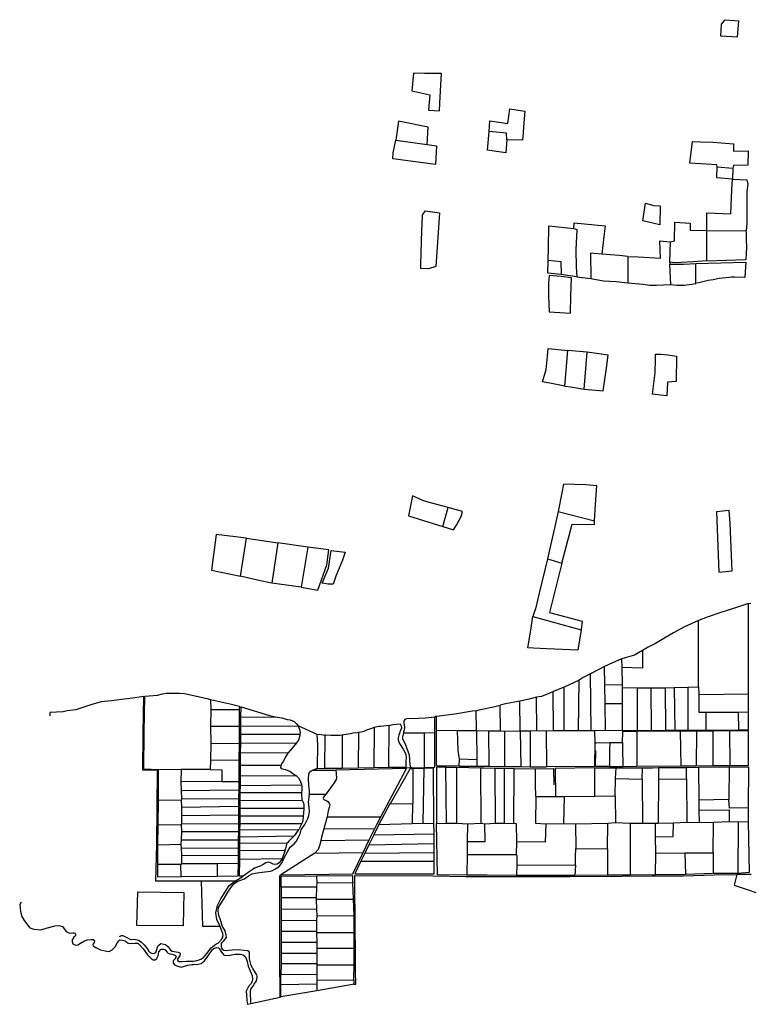
# Model space of a CAD drawing. Extents: x 506352 to 520907, y 4552953 to 4562414.
# Drawn here: x 506352 to 508378, y 4552953 to 4555686 of the extents above; entities that cross this region are included whole.
import ezdxf

# ---------------------------------------------------------------- set-up
doc = ezdxf.new("R2010")
doc.units = 0
doc.header["$MEASUREMENT"] = 0
doc.layers.add('ARKADIKOS_D31', color=142, linetype='CONTINUOUS')

msp = doc.modelspace()

# ---------------------------------------------------------------- linework, layer by layer
at = {"layer": 'ARKADIKOS_D31'}
for p, q in [((508236.8, 4553833.7), (508236.7, 4554017.7)), ((507976.9, 4553839.9), (507976.2, 4553890.1)), ((507903.5, 4553712.5), (507905, 4553852.8)), ((507938.3, 4553713), (507937.3, 4553870.1)), ((507863.7, 4553712.5), (507863.6, 4553833.3)), ((507976.9, 4553839.9), (508025.6, 4553840)), ((507977.3, 4553788), (507976.9, 4553839.9)), ((508025.8, 4553831.9), (508025.6, 4553840)), ((508025.8, 4553788), (508025.8, 4553831.9)), ((508025.8, 4553831.9), (508066.6, 4553831.4)), ((508066.6, 4553831.4), (508104.8, 4553831.4)), ((508066.6, 4553831.4), (508066.7, 4553712.8)), ((508104.8, 4553831.4), (508144.1, 4553831.6)), ((508104.8, 4553831.4), (508105.3, 4553713)), ((508144.1, 4553831.6), (508169.2, 4553832.3)), ((508144.1, 4553831.6), (508144.8, 4553713.2)), ((508169.2, 4553832.3), (508207.4, 4553833.2)), ((508169.2, 4553832.3), (508170.6, 4553713.3)), ((508207.4, 4553833.2), (508207, 4553713.5)), ((508207.4, 4553833.2), (508236.8, 4553833.7)), ((508236.8, 4553833.7), (508237.4, 4553812.1)), ((507787.9, 4553712.3), (507787.1, 4553804.9)), ((507834.2, 4553712.3), (507833.6, 4553820.9)), ((508375.6, 4553813.2), (508237.4, 4553812.1)), ((507978.3, 4553713.2), (507977.3, 4553788)), ((507977.3, 4553788), (508025.8, 4553788)), ((508025.7, 4553712.5), (508025.8, 4553788)), ((506966.4, 4553749.3), (507062.6, 4553750.3)), ((508257.1, 4553763.2), (508346.4, 4553764)), ((508257.1, 4553763.2), (508257.4, 4553713.8)), ((508346.4, 4553764), (508375.6, 4553764.3)), ((508346.4, 4553764), (508347.4, 4553714.3)), ((506966.2, 4553724.7), (507125.2, 4553725.4)), ((507336.3, 4553720.7), (507335.1, 4553609)), ((507376.9, 4553726.9), (507376.5, 4553609.7)), ((506966, 4553702.3), (507130.4, 4553703)), ((507199, 4553700.2), (507198.6, 4553606.9)), ((507247.5, 4553699.8), (507247.1, 4553607.6)), ((507293.3, 4553707.1), (507292.1, 4553608.4)), ((507417.4, 4553706.4), (507474.8, 4553706.7)), ((507474.8, 4553706.7), (507505.1, 4553706.8)), ((507474.8, 4553706.7), (507474.8, 4553610.3)), ((507620.6, 4553712.3), (507621.6, 4553630.9)), ((507653.4, 4553711.4), (507654.3, 4553613.3)), ((507697.9, 4553711.2), (507698.1, 4553612.9)), ((507741.4, 4553711.6), (507743.6, 4553612.4)), ((507769.4, 4553711.4), (507769.5, 4553612.2)), ((507813.7, 4553711.4), (507814.3, 4553611.8)), ((507948.1, 4553712.5), (507948.8, 4553678.5)), ((508025.8, 4553679), (508026.2, 4553709.2)), ((508065.9, 4553709.6), (508065.9, 4553665.7)), ((508186.2, 4553710.6), (508187.3, 4553614.5)), ((508231.2, 4553711), (508230.3, 4553614.8)), ((508276.5, 4553711.3), (508276.2, 4553615.2)), ((508323.2, 4553711.7), (508323.4, 4553615.6)), ((506965.8, 4553677.7), (507121.1, 4553678.3)), ((507948.8, 4553678.5), (507952.4, 4553678.5)), ((507952.4, 4553678.5), (507990.4, 4553679)), ((507990.4, 4553679), (507990, 4553656.9)), ((507990.4, 4553679), (508025.8, 4553679)), ((508025.8, 4553679), (508025.9, 4553665.2)), ((508025.9, 4553665.2), (508026.5, 4553613.2)), ((508065.9, 4553665.7), (508065.9, 4553613.4)), ((506965.6, 4553650.5), (507097.6, 4553651.2)), ((507572.4, 4553632.7), (507571.1, 4553614.1)), ((507621.6, 4553630.9), (507572.4, 4553632.7)), ((507990, 4553656.9), (507989.2, 4553612.9)), ((506881.6, 4553630.4), (506960.9, 4553631.2)), ((506965.3, 4553616.4), (507078.1, 4553616.8)), ((507473.8, 4553607), (507471.8, 4553455.4)), ((507621.6, 4553630.9), (507621.2, 4553613.6)), ((507948.9, 4553530.6), (507948.7, 4553608.7)), ((508006.6, 4553579.2), (508007.8, 4553609)), ((508125.5, 4553609.6), (508125.5, 4553577.7)), ((508203.5, 4553578.5), (508203.1, 4553610.3)), ((508236.7, 4553610.7), (508237.5, 4553519.7)), ((508322.2, 4553611.5), (508320.7, 4553520.8)), ((506965.1, 4553586.5), (507119.2, 4553588)), ((508080.1, 4553577.3), (508081, 4553455.9)), ((508125.5, 4553577.7), (508125.1, 4553455.9)), ((506913.8, 4553571.5), (506799.4, 4553570.6)), ((506964.9, 4553560.3), (507134.4, 4553562.2)), ((506964.7, 4553540.7), (507134.8, 4553540.7)), ((507156.4, 4553536.2), (507202.3, 4553536.2)), ((508005.4, 4553531), (508006, 4553457.2)), ((506964.3, 4553497.1), (507141.3, 4553496.8)), ((506964.5, 4553518.6), (507135.9, 4553518.9)), ((507380.2, 4553508.8), (507442.3, 4553510.3)), ((507442.3, 4553510.3), (507441.8, 4553454.4)), ((508237.5, 4553519.7), (508237.5, 4553491.1)), ((506964.2, 4553475.4), (507139.4, 4553476)), ((507205.6, 4553473.3), (507354.8, 4553473.3)), ((508237.5, 4553491.1), (508238.5, 4553457.6)), ((506964, 4553454.8), (507135.4, 4553454.8)), ((507196.6, 4553439.3), (507337.8, 4553440.3)), ((507349.4, 4553451.3), (507441.8, 4553454.4)), ((507441.8, 4553454.4), (507471.8, 4553455.4)), ((507471.8, 4553455.4), (507502.4, 4553454.8)), ((507509.2, 4553454.6), (507537.3, 4553455.2)), ((507537.3, 4553455.2), (507566, 4553455.2)), ((507566, 4553455.2), (507595.4, 4553453.3)), ((507595.4, 4553453.3), (507594.3, 4553404.4)), ((507595.4, 4553453.3), (507633.2, 4553455.2)), ((507633.2, 4553455.2), (507643.6, 4553453.9)), ((507643.6, 4553453.9), (507673, 4553455.2)), ((507673, 4553455.2), (507698.5, 4553455.2)), ((507698.5, 4553455.2), (507723.9, 4553454.6)), ((507812.6, 4553453.3), (507862.2, 4553454.6)), ((507862.2, 4553454.6), (507895.5, 4553453.9)), ((507895.5, 4553453.9), (507985.1, 4553455.9)), ((507895.5, 4553453.9), (507895.9, 4553385.1)), ((507984.1, 4553384.4), (507985.1, 4553455.9)), ((507985.1, 4553455.9), (508006, 4553457.2)), ((508006, 4553457.2), (508047.1, 4553455.9)), ((508047.1, 4553455.9), (508081, 4553455.9)), ((508047.1, 4553455.9), (508047.4, 4553311)), ((508081, 4553455.9), (508116.3, 4553455.5)), ((508116.3, 4553455.5), (508125.1, 4553455.9)), ((508116.3, 4553455.5), (508116.4, 4553417.7)), ((508125.1, 4553455.9), (508166.9, 4553456.4)), ((508166.9, 4553456.4), (508204.3, 4553458.5)), ((508204.3, 4553458.5), (508238.5, 4553457.6)), ((508238.5, 4553457.6), (508278, 4553458.1)), ((508277, 4553373.4), (508278, 4553458.1)), ((508278, 4553458.1), (508321.5, 4553459.7)), ((508321.5, 4553459.7), (508346.6, 4553458.9)), ((508346.6, 4553458.9), (508345.9, 4553315.8)), ((508346.6, 4553458.9), (508374.8, 4553460.2)), ((506963.7, 4553417.9), (507114, 4553420.1)), ((506963.8, 4553436.9), (507126.8, 4553437.5)), ((507335.5, 4553422.9), (507502.6, 4553425.9)), ((508116.4, 4553417.7), (508117.5, 4553371.9)), ((506963.5, 4553399.6), (507095.4, 4553401.1)), ((507188.4, 4553407.8), (507322.6, 4553408.8)), ((507321.8, 4553394.9), (507502.8, 4553398.9)), ((507594.3, 4553404.4), (507594.7, 4553368.5)), ((507731.4, 4553368.5), (507732.8, 4553403.4)), ((506963.4, 4553379.4), (507088.7, 4553380.3)), ((507171.3, 4553371.9), (507305.6, 4553373.9)), ((507310.5, 4553371.9), (507502.9, 4553373.9)), ((507594.7, 4553368.5), (507593.8, 4553311.4)), ((507594.7, 4553368.5), (507650.3, 4553368.1)), ((507650.3, 4553368.1), (507731.4, 4553368.5)), ((507895.9, 4553385.1), (507984.1, 4553384.4)), ((507984.1, 4553384.4), (507984.1, 4553310.8)), ((508117.5, 4553371.9), (508116.5, 4553311.8)), ((508117.5, 4553371.9), (508198.6, 4553373)), ((508198.6, 4553373), (508277, 4553373.4)), ((508198.6, 4553373), (508200.2, 4553312.7)), ((508277, 4553373.4), (508277.7, 4553315.6)), ((506963.2, 4553355.7), (507080.5, 4553357)), ((507299.7, 4553349.9), (507503.1, 4553349.9)), ((507732.2, 4553339.7), (507731.5, 4553310)), ((507732.2, 4553339.7), (507895, 4553339)), ((507895, 4553339), (507893.6, 4553310.5)), ((507177.1, 4553008.2), (507077.5, 4553006.6))]:
    msp.add_line(p, q, dxfattribs=at)
for points in [[(508311.2, 4555686), (508348.2, 4555682.7), (508343.7, 4555637.9), (508298.8, 4555640.5), (508300.2, 4555674)], [(507445.4, 4555537.1), (507440.9, 4555488.8), (507491.3, 4555477.6), (507487.2, 4555434.7), (507517.6, 4555432.6), (507518.7, 4555454.2), (507521.4, 4555505.6), (507523, 4555536.8), (507476.4, 4555537)], [(507479.3, 4555155.8), (507517.8, 4555150.1), (507507.3, 4555000.7), (507487, 4554994.3), (507465.5, 4554995.2), (507465.9, 4555007.2), (507469, 4555100.4), (507469.7, 4555118.8), (507470.5, 4555144)], [(507884.2, 4554969.4), (507855.7, 4554973), (507821.7, 4554975.8), (507820.2, 4554953.5), (507820.2, 4554918), (507822.6, 4554874.8), (507881, 4554871.6), (507882, 4554919.1)], [(508117.7, 4554757.1), (508131.7, 4554757.8), (508151.8, 4554755.7), (508175.4, 4554751.8), (508174.3, 4554681.2), (508150.8, 4554679.4), (508148.4, 4554642.2), (508131.1, 4554643.9), (508109.1, 4554646), (508116, 4554705.3), (508117.3, 4554744.2)], [(508321.5, 4554323.9), (508286.4, 4554319.5), (508293.3, 4554152.5), (508330.5, 4554155.9), (508329, 4554176.4), (508324.2, 4554288.5)], [(507217.3, 4554212.7), (507240.4, 4554209.2), (507255.9, 4554207.8), (507248.7, 4554185.2), (507230.3, 4554141.6), (507222.2, 4554118.9), (507208.9, 4554118.9), (507192, 4554121.4), (507209.4, 4554163)], [(506679.9, 4553265), (506807.6, 4553263.1), (506806.2, 4553170), (506677.4, 4553171)]]:
    msp.add_lwpolyline(points, close=True, dxfattribs=at)
for points in [[(507655.7, 4555375.4), (507657.7, 4555404.8), (507707.6, 4555397.7), (507713.4, 4555438.9), (507754.8, 4555432), (507751.3, 4555388.8), (507749.9, 4555370.7), (507748.4, 4555352), (507704.9, 4555352.1)], [(507483.1, 4555339.6), (507485.9, 4555388.1), (507404, 4555404.7), (507396.5, 4555351.4)], [(507704.9, 4555352.1), (507701.6, 4555316.4), (507676.3, 4555320), (507651.1, 4555323.6), (507655.7, 4555375.4)], [(507704.9, 4555352.1), (507703.6, 4555371.4), (507655.7, 4555375.4)], [(507483.1, 4555339.6), (507509.8, 4555336), (507507, 4555284.2), (507387.7, 4555299.7), (507389.5, 4555316), (507396.5, 4555351.4)], [(507396.5, 4555351.4), (507483.1, 4555339.6)], [(508288.3, 4555277.2), (508287.8, 4555282.7), (508212.7, 4555287.4), (508219.8, 4555347.6), (508242.2, 4555346.9), (508277.1, 4555346.1), (508334.1, 4555341.3), (508334, 4555321.4), (508374.7, 4555321.7), (508373.4, 4555282.3), (508333.5, 4555281.6), (508331.6, 4555274.2)], [(508330.9, 4555243.2), (508287.2, 4555246.6), (508288.3, 4555277.2)], [(508288.3, 4555277.2), (508331.6, 4555274.2)], [(508331.6, 4555274.2), (508330.9, 4555243.2)], [(508260.2, 4555100.8), (508259.9, 4555149.9), (508326.1, 4555147.2), (508329.5, 4555214.9), (508330.9, 4555243.2)], [(508330.9, 4555243.2), (508371.2, 4555241.7), (508374.1, 4555229.6), (508370.8, 4555208.9), (508370.8, 4555181.3), (508370.5, 4555151.3), (508370.6, 4555121), (508369.3, 4555100)], [(508130.5, 4555168.9), (508129.8, 4555116.6), (508082.4, 4555127.6), (508089.2, 4555177.1), (508112.8, 4555170.3), (508130.5, 4555168.9)], [(507819, 4555018), (507819.9, 4555052.5), (507821.5, 4555113.4), (507890.9, 4555106.7)], [(507890.9, 4555106.7), (507891.8, 4555122.2), (507977.6, 4555113.5), (507973.9, 4555083.7), (507968.1, 4555035.3)], [(508158.9, 4555069.2), (508170.1, 4555071.9), (508170.8, 4555123.8), (508214, 4555120.7), (508213.2, 4555102), (508260.2, 4555100.8)], [(507890.9, 4555106.7), (507898.8, 4555103.7), (507896, 4555047.1), (507896.9, 4555000), (507899.4, 4554972.3)], [(508260.2, 4555100.8), (508369.3, 4555100)], [(508260.2, 4555017), (508260.2, 4555100.8)], [(508260.2, 4555017), (508368.7, 4555020), (508370.4, 4555036.9), (508371.3, 4555054.3), (508369.9, 4555075.8), (508370.1, 4555093.5), (508369.3, 4555100)], [(508040.2, 4555028.8), (508069.1, 4555027.4), (508131.1, 4555024.4), (508129.1, 4555071.9), (508158.9, 4555069.2)], [(508157, 4555013.2), (508158.9, 4555069.2)], [(507968.1, 4555035.3), (507937, 4555037.4), (507937.7, 4554967.1)], [(508040.2, 4555028.8), (508016.1, 4555031), (507968.1, 4555035.3)], [(508040.2, 4555028.8), (508040.2, 4554955.9)], [(507855, 4554979), (507818.2, 4554982.1), (507819, 4555018)], [(507819, 4555018), (507854.8, 4555014.7), (507855, 4554979)], [(508260.2, 4555017), (508222.8, 4555013.8), (508188.7, 4555012.3), (508171.9, 4555011.1), (508157, 4555013.2)], [(508157, 4555013.2), (508157.3, 4555007.2)], [(508157.3, 4555007.2), (508194.8, 4555006.9), (508229.1, 4555009.6)], [(508159.8, 4554950.5), (508157.3, 4555007.2)], [(508229.1, 4555009.6), (508368.2, 4555013.3), (508366.6, 4554986.4), (508365.6, 4554970), (508336.5, 4554970.9), (508328.5, 4554970.9), (508321.7, 4554970), (508294.2, 4554967.1), (508277.8, 4554964), (508263.4, 4554962.3), (508245.3, 4554957.2), (508229.1, 4554953.4)], [(508229.1, 4554953.4), (508229.1, 4555009.6)], [(507899.4, 4554972.3), (507855, 4554979)], [(507899.4, 4554972.3), (507937.7, 4554967.1)], [(507937.7, 4554967.1), (507972.6, 4554961.2), (508007.8, 4554958.8), (508040.2, 4554955.9)], [(508040.2, 4554955.9), (508082.5, 4554951.7), (508101.8, 4554949.3), (508119.4, 4554949.1), (508159.8, 4554950.5)], [(508159.8, 4554950.5), (508176.3, 4554948.8), (508198.3, 4554948.6), (508218.1, 4554952), (508229.1, 4554953.4)], [(507865.5, 4554668.9), (507828.6, 4554675.8), (507803.9, 4554680.4), (507813.8, 4554715.2), (507817.5, 4554752), (507819.2, 4554773.2), (507873.8, 4554767.9)], [(507865.5, 4554668.9), (507873.8, 4554767.9)], [(507927.7, 4554763), (507873.8, 4554767.9)], [(507919.4, 4554660.6), (507927.7, 4554763)], [(507919.4, 4554660.6), (507971.9, 4554655.8), (507981.2, 4554719), (507986.4, 4554754.3), (507927.7, 4554763)], [(507865.5, 4554668.9), (507881.6, 4554666.4), (507919.4, 4554660.6)], [(507948.4, 4554295), (507951.1, 4554340.8), (507954.1, 4554391.8), (507924.3, 4554394.4), (507862, 4554396.6), (507857.3, 4554372.7), (507846.9, 4554320.4)], [(507541.9, 4554331.5), (507486.4, 4554346.2), (507471.7, 4554351.6), (507442.9, 4554363.9), (507431.5, 4554308.3), (507526.5, 4554278.8)], [(507526.5, 4554278.8), (507556.2, 4554269.7), (507564.8, 4554282.7), (507572.6, 4554296.2), (507577.4, 4554307.2), (507581.3, 4554321.1), (507541.9, 4554331.5)], [(507526.5, 4554278.8), (507541.9, 4554331.5)], [(507846.9, 4554320.4), (507839.5, 4554287), (507819.7, 4554197.9), (507817.8, 4554189.5)], [(507846.9, 4554320.4), (507948.4, 4554295)], [(507856.9, 4554177.7), (507885.6, 4554285.7), (507947.8, 4554284.8), (507948.4, 4554295)], [(506982.3, 4554246.8), (506897.6, 4554257.1), (506884.6, 4554157.4), (506965.4, 4554141)], [(506965.4, 4554141), (506982.3, 4554246.8)], [(506982.3, 4554246.8), (507069.1, 4554233.9)], [(507069.1, 4554233.9), (507052.5, 4554121.8)], [(507152.5, 4554221.8), (507069.1, 4554233.9)], [(507133.3, 4554110.3), (507180, 4554101.9), (507204.9, 4554172.8), (507210.5, 4554213.9), (507152.5, 4554221.8)], [(507152.5, 4554221.8), (507133.3, 4554110.3)], [(507817.8, 4554189.5), (507794.6, 4554094.2), (507783.9, 4554050.6), (507780.4, 4554040.1), (507776.6, 4554029)], [(507817.8, 4554189.5), (507856.9, 4554177.7)], [(507856.9, 4554177.7), (507822.7, 4554039.9), (507913.3, 4554016.3), (507911.1, 4553992)], [(507052.5, 4554121.8), (507016.2, 4554128.9), (506965.4, 4554141)], [(507133.3, 4554110.3), (507052.5, 4554121.8)], [(508375.8, 4554065), (508336.6, 4554052.3), (508299.1, 4554040.7), (508261, 4554027.5), (508236.7, 4554017.7)], [(508375.6, 4553813.2), (508375.7, 4553940.8), (508375.8, 4554065)], [(508375.8, 4554065), (508382, 4554066.1)], [(507911.1, 4553992), (507902, 4553935.8), (507815.9, 4553939.5), (507778.5, 4553941.1), (507763.2, 4553941.8), (507770.8, 4553991.3), (507776.6, 4554029)], [(507776.6, 4554029), (507911.1, 4553992)], [(508236.7, 4554017.7), (508196, 4553999.8), (508167.1, 4553984), (508140.8, 4553967.9), (508117.3, 4553954.4), (508097.3, 4553943.7), (508081.5, 4553934.4)], [(508081.5, 4553934.4), (508059.1, 4553921.8), (508033.1, 4553914.1), (508024, 4553911.7)], [(508081.5, 4553934.4), (508081.7, 4553885.7), (508025, 4553887.5)], [(508024, 4553911.7), (508020.9, 4553910.8), (507998.2, 4553900.8), (507976.2, 4553890.1)], [(508025, 4553887.5), (508024, 4553911.7)], [(507976.2, 4553890.1), (507937.3, 4553870.1)], [(508025.6, 4553840), (508025, 4553887.5)], [(507905, 4553852.8), (507863.6, 4553833.3)], [(507937.3, 4553870.1), (507916.3, 4553859.7), (507905, 4553852.8)], [(507863.6, 4553833.3), (507833.6, 4553820.9)], [(506696.6, 4553807.1), (506659, 4553802), (506634.5, 4553798.6), (506607.4, 4553794.8), (506578.3, 4553792.3), (506550, 4553784.3), (506508.1, 4553770.3), (506484, 4553767.4), (506473.1, 4553764.8), (506436, 4553762.8)], [(506857.4, 4553294.4), (506730.6, 4553294.1), (506732.9, 4553397.2), (506733.7, 4553499.3), (506734.5, 4553601.5), (506694.2, 4553602.6), (506695.4, 4553704.8), (506696.6, 4553807.1)], [(506738, 4553603.7), (506696.6, 4553605.7), (506698.2, 4553706.8), (506699.7, 4553807.9)], [(506699.7, 4553807.9), (506734.6, 4553810.4), (506749.1, 4553814.4), (506758.6, 4553816), (506775.4, 4553816.7), (506796.2, 4553816.3), (506809.6, 4553815), (506847.8, 4553806.9), (506872.1, 4553801.4), (506881.9, 4553799.2)], [(506881.9, 4553799.2), (506882.8, 4553771.3)], [(506881.9, 4553799.2), (506940.6, 4553785.7), (506962.1, 4553779.9)], [(507787.1, 4553804.9), (507762.5, 4553798.6), (507740.7, 4553794.1)], [(507833.6, 4553820.9), (507826, 4553817.3), (507801.2, 4553806.9), (507787.1, 4553804.9)], [(508237.4, 4553812.1), (508238, 4553764), (508257.1, 4553763.2)], [(508375.6, 4553764.3), (508375.6, 4553813.2)], [(506882.8, 4553771.3), (506882.2, 4553725.1)], [(506882.8, 4553771.3), (506962, 4553770.9)], [(506962, 4553770.9), (506961.6, 4553725)], [(506962.1, 4553779.9), (506962, 4553770.9)], [(506966.4, 4553749.3), (506966.7, 4553778.1)], [(506966.7, 4553778.1), (507045.7, 4553754.8), (507062.6, 4553750.3)], [(507509.8, 4553752.3), (507560.7, 4553758.9), (507609.7, 4553767.1), (507619.9, 4553768.1)], [(507619.9, 4553768.1), (507631.6, 4553770.7), (507667.2, 4553778.6), (507685.8, 4553783.4)], [(507620.6, 4553712.3), (507619.9, 4553768.1)], [(507740.7, 4553794.1), (507701.2, 4553786.4), (507685.8, 4553783.4)], [(507687.1, 4553711.8), (507685.8, 4553783.4)], [(507741.4, 4553711.6), (507740.7, 4553794.1)], [(506436, 4553762.8), (506436.1, 4553753.1)], [(506966.2, 4553724.7), (506966.4, 4553749.3)], [(507062.6, 4553750.3), (507080, 4553747.6), (507094.8, 4553743.4), (507103.2, 4553742.2), (507114.7, 4553737.7), (507121.6, 4553730.5), (507124.7, 4553726.5), (507125.2, 4553725.4)], [(507505.2, 4553749.4), (507495.4, 4553749), (507478.1, 4553747), (507459.8, 4553745.8), (507426.3, 4553745.2), (507421.1, 4553743.7), (507419.3, 4553740.5), (507418.7, 4553738.4), (507418.8, 4553733.5), (507421, 4553723.2), (507421, 4553718), (507417.8, 4553707.9), (507417.4, 4553706.4)], [(507505.1, 4553706.8), (507505.2, 4553749.4)], [(507509.8, 4553752.3), (507505.2, 4553749.4)], [(507509.7, 4553714.1), (507509.8, 4553752.3)], [(508347.4, 4553714.3), (508375.6, 4553714.5), (508375.6, 4553764.3)], [(506882.2, 4553725.1), (506882.8, 4553676.9)], [(506882.2, 4553725.1), (506961.6, 4553725)], [(506961.6, 4553725), (506961.3, 4553677.2)], [(506966, 4553702.3), (506966.2, 4553724.7)], [(507125.2, 4553725.4), (507129.5, 4553715.9), (507130.9, 4553707.6), (507130.4, 4553703)], [(507178.5, 4553701.8), (507125.2, 4553725.4)], [(507336.3, 4553720.7), (507326.6, 4553716.9), (507314.9, 4553713.7), (507307.6, 4553710.2), (507300.6, 4553708.2), (507293.3, 4553707.1)], [(507376.9, 4553726.9), (507371, 4553726), (507353.9, 4553724.2), (507349, 4553723.5), (507336.8, 4553720.8), (507336.3, 4553720.7)], [(507376.9, 4553726.9), (507388.4, 4553729.2), (507408.8, 4553731), (507411.3, 4553725.6), (507411.8, 4553719), (507408.6, 4553710.9), (507404.5, 4553699.8), (507402.8, 4553692.3), (507402.8, 4553685.5), (507406.5, 4553677), (507417, 4553661), (507424.2, 4553646.8), (507425.6, 4553638.1), (507424.6, 4553626.5), (507424.1, 4553610.4)], [(507571.1, 4553614.1), (507509.5, 4553614.7), (507509.7, 4553714.1)], [(507509.7, 4553714.1), (507566.7, 4553713.1)], [(508144.8, 4553713.2), (508170.6, 4553713.3)], [(508170.6, 4553713.3), (508207, 4553713.5)], [(508207, 4553713.5), (508257.4, 4553713.8)], [(508257.4, 4553713.8), (508347.4, 4553714.3)], [(506965.8, 4553677.7), (506966, 4553702.3)], [(507130.4, 4553703), (507129.9, 4553698.9), (507126.1, 4553685.5), (507121.1, 4553678.3)], [(507175.7, 4553606.5), (507179.4, 4553607.7), (507180.1, 4553672.8), (507178.5, 4553701.8)], [(507178.5, 4553701.8), (507184.4, 4553702.1), (507199, 4553700.2)], [(507247.5, 4553699.8), (507241.6, 4553699), (507231.5, 4553698.7), (507216.3, 4553698.5), (507201.9, 4553699.8), (507199, 4553700.2)], [(507293.3, 4553707.1), (507289.4, 4553706.5), (507276.9, 4553704.9), (507270.5, 4553703.6), (507252.5, 4553700.4), (507247.5, 4553699.8)], [(507417.4, 4553706.4), (507414.7, 4553695.4), (507415.2, 4553690.1), (507423, 4553673), (507433.2, 4553645.1), (507435.6, 4553617.1), (507436.3, 4553612.4), (507440.5, 4553609.5)], [(507474.8, 4553610.3), (507504.8, 4553611.1), (507505.1, 4553706.8)], [(507566.7, 4553713.1), (507620.6, 4553712.3)], [(507566.7, 4553713.1), (507568.3, 4553656.9), (507572.4, 4553632.7)], [(507620.6, 4553712.3), (507653.4, 4553711.4)], [(507653.4, 4553711.4), (507687.1, 4553711.8)], [(507687.1, 4553711.8), (507697.9, 4553711.2)], [(507697.9, 4553711.2), (507741.4, 4553711.6)], [(507741.4, 4553711.6), (507769.4, 4553711.4)], [(507769.4, 4553711.4), (507787.9, 4553712.3)], [(507787.9, 4553712.3), (507813.7, 4553711.4)], [(507813.7, 4553711.4), (507834.2, 4553712.3)], [(507834.2, 4553712.3), (507863.7, 4553712.5)], [(507863.7, 4553712.5), (507903.5, 4553712.5)], [(507903.5, 4553712.5), (507938.3, 4553713)], [(507938.3, 4553713), (507948.1, 4553712.5)], [(507948.1, 4553712.5), (507978.3, 4553713.2)], [(507978.3, 4553713.2), (508025.7, 4553712.5)], [(508025.7, 4553712.5), (508066.7, 4553712.8)], [(508026.2, 4553709.2), (508025.7, 4553712.5)], [(508065.9, 4553709.6), (508026.2, 4553709.2)], [(508186.2, 4553710.6), (508065.9, 4553709.6)], [(508066.7, 4553712.8), (508105.3, 4553713)], [(508105.3, 4553713), (508144.8, 4553713.2)], [(508231.2, 4553711), (508186.2, 4553710.6)], [(508276.5, 4553711.3), (508231.2, 4553711)], [(508323.2, 4553711.7), (508276.5, 4553711.3)], [(508323.4, 4553615.6), (508375.2, 4553616.1), (508375.9, 4553712.2), (508323.2, 4553711.7)], [(506882.8, 4553676.9), (506881.6, 4553630.4)], [(506882.8, 4553676.9), (506961.3, 4553677.2)], [(506961.3, 4553677.2), (506960.9, 4553631.2)], [(506965.6, 4553650.5), (506965.8, 4553677.7)], [(507121.1, 4553678.3), (507120.9, 4553678.2), (507098.1, 4553651.9), (507097.6, 4553651.2)], [(507948.8, 4553678.5), (507948.2, 4553612.7), (507814.3, 4553611.8)], [(506965.3, 4553616.4), (506965.6, 4553650.5)], [(507097.6, 4553651.2), (507089.5, 4553638), (507084.3, 4553627.8), (507079.3, 4553620), (507078.1, 4553616.8)], [(507989.2, 4553612.9), (507951.2, 4553612.7), (507952, 4553656.4)], [(506800.2, 4553604.7), (506738, 4553603.7)], [(506800.2, 4553604.7), (506799.4, 4553570.6)], [(506881.3, 4553604.4), (506800.2, 4553604.7)], [(506881.6, 4553630.4), (506881.3, 4553604.4)], [(506881.3, 4553604.4), (506913.5, 4553603.7), (506913.8, 4553571.5)], [(506960.9, 4553631.2), (506960.4, 4553570.9)], [(506965.1, 4553586.5), (506965.3, 4553616.4)], [(507078.1, 4553616.8), (507077.1, 4553614.2), (507076.2, 4553610.2), (507078.1, 4553606.9), (507089.1, 4553604.9), (507102.6, 4553599.6), (507110.7, 4553593.5), (507119.2, 4553588)], [(507175.7, 4553606.5), (507166.1, 4553602.9)], [(507198.6, 4553606.9), (507175.7, 4553606.5)], [(507247.1, 4553607.6), (507198.6, 4553606.9)], [(507354.8, 4553473.3), (507425.7, 4553607.1), (507230.2, 4553602.8)], [(507292.1, 4553608.4), (507247.1, 4553607.6)], [(507335.1, 4553609), (507292.1, 4553608.4)], [(507376.5, 4553609.7), (507335.1, 4553609)], [(507424.1, 4553610.4), (507376.5, 4553609.7)], [(507443.8, 4553606), (507435.7, 4553605.8), (507380.4, 4553509.1), (507380.2, 4553508.8)], [(507424.1, 4553610.4), (507440.5, 4553609.5)], [(507440.5, 4553609.5), (507474.8, 4553610.3)], [(507443.8, 4553606), (507443.3, 4553510.3), (507442.3, 4553510.3)], [(507473.8, 4553607), (507443.8, 4553606)], [(507502.4, 4553454.8), (507501.5, 4553608), (507473.8, 4553607)], [(507534.9, 4553611.3), (507509.5, 4553611), (507509.2, 4553454.6)], [(507537.3, 4553455.2), (507534.9, 4553611.3)], [(507534.9, 4553611.3), (507538.9, 4553611.3), (507565.8, 4553610.6)], [(507566, 4553455.2), (507565.8, 4553610.6)], [(507565.8, 4553610.6), (507632.5, 4553609)], [(507571.1, 4553614.1), (507621.2, 4553613.6)], [(507621.2, 4553613.6), (507654.3, 4553613.3)], [(507633.2, 4553455.2), (507632.5, 4553609)], [(507632.5, 4553609), (507640.8, 4553608.8), (507672.1, 4553608.3)], [(507654.3, 4553613.3), (507698.1, 4553612.9)], [(507673, 4553455.2), (507672.1, 4553608.3)], [(507672.1, 4553608.3), (507697.8, 4553608)], [(507698.5, 4553455.2), (507697.8, 4553608)], [(507697.8, 4553608), (507724.9, 4553607.6)], [(507698.1, 4553612.9), (507743.6, 4553612.4)], [(507723.9, 4553454.6), (507724.9, 4553607.6)], [(507724.9, 4553607.6), (507784.1, 4553606.7)], [(507743.6, 4553612.4), (507769.5, 4553612.2)], [(507769.5, 4553612.2), (507814.3, 4553611.8)], [(507784.1, 4553606.7), (507785.3, 4553606.7), (507834.3, 4553607.3), (507834.7, 4553561.5)], [(507784.6, 4553561.5), (507784.1, 4553606.7)], [(507948.7, 4553608.7), (507839, 4553607.4), (507839.3, 4553529.4)], [(507948.7, 4553608.7), (508007.8, 4553609)], [(507989.2, 4553612.9), (508026.5, 4553613.2)], [(508007.8, 4553609), (508081.6, 4553609.3)], [(508026.5, 4553613.2), (508065.9, 4553613.4)], [(508065.9, 4553613.4), (508187.3, 4553614.5)], [(508080.1, 4553577.3), (508081.6, 4553609.3)], [(508081.6, 4553609.3), (508109.1, 4553609.4), (508125.5, 4553609.6)], [(508125.5, 4553609.6), (508203.1, 4553610.3)], [(508187.3, 4553614.5), (508230.3, 4553614.8)], [(508203.1, 4553610.3), (508236.7, 4553610.7)], [(508230.3, 4553614.8), (508276.2, 4553615.2)], [(508236.7, 4553610.7), (508322.2, 4553611.5)], [(508276.2, 4553615.2), (508323.4, 4553615.6)], [(508322.2, 4553611.5), (508375.5, 4553612), (508375, 4553498.2)], [(506737.3, 4553518.2), (506738, 4553603.7)], [(506964.9, 4553560.3), (506965.1, 4553586.5)], [(507119.2, 4553588), (507120, 4553587.6), (507126, 4553581.6), (507130, 4553574.5), (507133.5, 4553566), (507134.4, 4553562.2)], [(507156.4, 4553536.2), (507157.2, 4553545), (507154.5, 4553560), (507153.7, 4553578.2), (507155.4, 4553591.1), (507157.1, 4553596.7), (507161, 4553600.5), (507166.1, 4553602.9)], [(507166.1, 4553602.9), (507230.2, 4553602.8)], [(507230.2, 4553602.8), (507231.9, 4553581.2), (507230.8, 4553576.4), (507225.3, 4553567.2), (507203, 4553537.1), (507202.3, 4553536.2)], [(508005.4, 4553531), (508006.6, 4553579.2)], [(508006.6, 4553579.2), (508080.1, 4553577.3)], [(508125.5, 4553577.7), (508203.5, 4553578.5)], [(508203.5, 4553578.5), (508204.3, 4553458.5)], [(506799.4, 4553570.6), (506800.8, 4553546.2)], [(506913.8, 4553571.5), (506960.4, 4553570.9)], [(506960.4, 4553570.9), (506960.2, 4553548.3)], [(506964.7, 4553540.7), (506964.9, 4553560.3)], [(507134.4, 4553562.2), (507135.2, 4553558.5), (507135.1, 4553548.1), (507134.8, 4553540.7)], [(507784.9, 4553529.5), (507784.6, 4553561.5)], [(506801.1, 4553523), (506800.5, 4553519)], [(506800.8, 4553546.2), (506960.2, 4553548.3)], [(506800.8, 4553546.2), (506801.1, 4553523)], [(506801.1, 4553523), (506960, 4553523.9)], [(506994.2, 4552954.6), (506993, 4552990.1), (506994.4, 4552994.9), (506999.2, 4553001.6), (507003.3, 4553008.3), (507009.9, 4553017.8), (507011.9, 4553026.9), (507011.9, 4553030.7), (507010.5, 4553034.2), (507007, 4553039.8), (506999.4, 4553051.8), (506994.7, 4553060.6), (506990.4, 4553078.6), (506990, 4553091.5), (506990.4, 4553095.3), (506989.2, 4553098.3), (506985.7, 4553100.7), (506975.1, 4553102.3), (506959.9, 4553103.5), (506941.9, 4553103), (506923.8, 4553101.3), (506918.9, 4553101.8), (506916.6, 4553104.1), (506913.8, 4553108), (506912.9, 4553111.6), (506912.1, 4553117.3), (506912.8, 4553121.3), (506914.7, 4553124.2), (506918.9, 4553129), (506926.6, 4553138.4), (506925.6, 4553144.8), (506922.5, 4553156.4), (506915.6, 4553168.8), (506913.5, 4553173.7), (506908.6, 4553190), (506906.5, 4553196.5), (506904.3, 4553204.6), (506903.3, 4553211.8), (506904.1, 4553221.7), (506911.7, 4553233.1), (506920.2, 4553246.5), (506930.5, 4553263.9), (506937.6, 4553274.9), (506946.4, 4553286.8), (506957.5, 4553294.9), (506976.7, 4553300.7), (506987.3, 4553309.4), (506998, 4553314.4), (507011.3, 4553317.5), (507025.5, 4553319.4), (507048.5, 4553322.5), (507053.9, 4553324), (507060.9, 4553327.8), (507071.3, 4553334), (507075, 4553339), (507080.8, 4553345.9), (507086.8, 4553359.3), (507096.8, 4553377.3), (507103.3, 4553388.6), (507114.3, 4553398.2), (507119.7, 4553404.9), (507126.3, 4553416.3), (507130.8, 4553425.8), (507134, 4553436.5), (507144.1, 4553451.8), (507151.9, 4553468.2), (507154.8, 4553476.4), (507155.9, 4553481.9), (507156.5, 4553487.4), (507155.7, 4553499.5), (507154, 4553513.5), (507155.5, 4553527.2), (507156.4, 4553536.2)], [(506960, 4553523.9), (506959.9, 4553502.3)], [(506960.2, 4553548.3), (506960, 4553523.9)], [(506964.5, 4553518.6), (506964.7, 4553540.7)], [(507134.8, 4553540.7), (507134.4, 4553532.8), (507135.1, 4553521.8), (507135.9, 4553518.9)], [(507202.3, 4553536.2), (507195.5, 4553527.9), (507195, 4553525.2), (507195.8, 4553522.5), (507197.6, 4553520.5), (507201.9, 4553518.9), (507207.8, 4553515.9), (507211.6, 4553511.1), (507212.8, 4553506.2), (507211.3, 4553499.4), (507208.6, 4553490), (507205.6, 4553473.3)], [(507784.9, 4553529.5), (507783.9, 4553455.2), (507812.6, 4553453.3)], [(507784.9, 4553529.5), (507835, 4553529.5)], [(507835, 4553529.5), (507839.3, 4553529.4)], [(507839.3, 4553529.4), (507863.6, 4553529.1)], [(507863.6, 4553529.1), (507862.2, 4553454.6)], [(507863.6, 4553529.1), (507948.9, 4553530.6)], [(507948.9, 4553530.6), (508005.4, 4553531)], [(506736.7, 4553450.2), (506737.3, 4553518.2)], [(506800.5, 4553519), (506737.3, 4553518.2)], [(506800.5, 4553519), (506801.1, 4553499.7)], [(506801.1, 4553499.7), (506959.9, 4553502.3)], [(506801.1, 4553499.7), (506801.1, 4553476.8)], [(506959.9, 4553502.3), (506959.7, 4553478.6)], [(506964.2, 4553475.4), (506964.3, 4553497.1)], [(506964.3, 4553497.1), (506964.5, 4553518.6)], [(507135.9, 4553518.9), (507136.1, 4553518.3), (507140.1, 4553511.9), (507141.4, 4553505.7), (507141.3, 4553496.8)], [(507141.3, 4553496.8), (507140.1, 4553481.2), (507139.4, 4553476)], [(507380.2, 4553508.8), (507349.4, 4553451.3)], [(508320.7, 4553520.8), (508237.5, 4553519.7)], [(508375, 4553498.2), (508322.6, 4553496.7), (508320.7, 4553520.8)], [(508375, 4553498.2), (508374.8, 4553460.2)], [(506801.1, 4553476.8), (506959.7, 4553478.6)], [(506801.1, 4553476.8), (506801.3, 4553453.9)], [(506959.7, 4553478.6), (506959.5, 4553454.8)], [(506964, 4553454.8), (506964.2, 4553475.4)], [(507139.4, 4553476), (507138.1, 4553462.3), (507135.4, 4553454.8)], [(507205.6, 4553473.3), (507204.4, 4553466.5), (507196.6, 4553439.3)], [(507337.8, 4553440.3), (507343.3, 4553451.6), (507354.8, 4553473.3)], [(508237.5, 4553491.1), (508321.5, 4553492.6), (508321.5, 4553459.7)], [(506736.2, 4553394.7), (506736.7, 4553450.2)], [(506801, 4553450.8), (506736.7, 4553450.2)], [(506801.3, 4553453.9), (506801, 4553450.8)], [(506801, 4553450.8), (506801.1, 4553431.9)], [(506801.3, 4553453.9), (506959.5, 4553454.8)], [(506959.5, 4553454.8), (506959.3, 4553432.6)], [(506963.8, 4553436.9), (506964, 4553454.8)], [(507135.4, 4553454.8), (507134.1, 4553451.2), (507126.8, 4553437.5)], [(507322.6, 4553408.8), (507337.8, 4553440.3)], [(507349.4, 4553451.3), (507335.5, 4553422.9)], [(507502.6, 4553425.9), (507502.4, 4553454.8)], [(507593.8, 4553311.4), (507511.7, 4553312.2), (507509.2, 4553454.6)], [(507594.3, 4553404.4), (507644.4, 4553404.4), (507643.6, 4553453.9)], [(507732.8, 4553403.4), (507731.7, 4553453.9), (507723.9, 4553454.6)], [(507812.6, 4553453.3), (507810.9, 4553402.9), (507732.8, 4553403.4)], [(508116.4, 4553417.7), (508166.4, 4553418.8), (508166.9, 4553456.4)], [(508374.8, 4553460.2), (508377.5, 4553318.2), (508345.9, 4553315.8)], [(506801.1, 4553431.9), (506800.7, 4553408.9)], [(506801.1, 4553431.9), (506959.3, 4553432.6)], [(506959.3, 4553432.6), (506959.1, 4553409.1)], [(506963.5, 4553399.6), (506963.7, 4553417.9)], [(506963.7, 4553417.9), (506963.8, 4553436.9)], [(507114, 4553420.1), (507112.6, 4553418.2), (507099.9, 4553405.5), (507095.4, 4553401.1)], [(507126.8, 4553437.5), (507125.8, 4553435.7), (507114, 4553420.1)], [(507196.6, 4553439.3), (507190, 4553416.3), (507188.4, 4553407.8)], [(507335.5, 4553422.9), (507321.8, 4553394.9)], [(507502.8, 4553398.9), (507502.6, 4553425.9)], [(506735.7, 4553340.7), (506736.2, 4553394.7)], [(506799.8, 4553395.8), (506736.2, 4553394.7)], [(506800.7, 4553408.9), (506799.8, 4553395.8)], [(506799.8, 4553395.8), (506800.7, 4553386.5)], [(506800.7, 4553408.9), (506959.1, 4553409.1)], [(506800.7, 4553386.5), (506959, 4553387.2)], [(506800.7, 4553386.5), (506801.1, 4553365.3)], [(506959, 4553387.2), (506958.8, 4553366.5)], [(506959.1, 4553409.1), (506959, 4553387.2)], [(506963.4, 4553379.4), (506963.5, 4553399.6)], [(507095.4, 4553401.1), (507095.2, 4553400.9), (507092.8, 4553397.2), (507090.8, 4553388), (507088.7, 4553380.3)], [(507188.4, 4553407.8), (507188.1, 4553406.3), (507185, 4553392.5), (507180.6, 4553382), (507172.9, 4553372.9), (507171.3, 4553371.9)], [(507305.6, 4553373.9), (507322.6, 4553408.8)], [(507321.8, 4553394.9), (507310.5, 4553371.9)], [(507502.9, 4553373.9), (507502.8, 4553398.9)], [(506801.1, 4553365.3), (506958.8, 4553366.5)], [(506801.1, 4553365.3), (506801.1, 4553343.1)], [(506958.8, 4553366.5), (506958.6, 4553344)], [(506963.2, 4553355.7), (506963.4, 4553379.4)], [(507077.2, 4553312.4), (507276.8, 4553314.6), (507305.6, 4553373.9)], [(507171.3, 4553371.9), (507077.2, 4553312.4)], [(507088.7, 4553380.3), (507087.9, 4553377.6), (507082.9, 4553362.1), (507080.5, 4553357)], [(507310.5, 4553371.9), (507299.7, 4553349.9)], [(507503.1, 4553349.9), (507502.9, 4553373.9)], [(507731.4, 4553368.5), (507732.2, 4553361.7), (507732.2, 4553339.7)], [(507895, 4553339), (507895.4, 4553362.4), (507895.9, 4553385.1)], [(506800.9, 4553306.4), (506735.4, 4553305.5), (506735.7, 4553340.7)], [(506799.8, 4553340.6), (506735.7, 4553340.7)], [(506801.1, 4553343.1), (506799.8, 4553340.6)], [(506800.9, 4553306.4), (506799.8, 4553340.6)], [(506801.1, 4553343.1), (506900.7, 4553343.8)], [(506900.7, 4553343.8), (506958.6, 4553344)], [(506900.7, 4553343.8), (506900.9, 4553307.7)], [(506958.6, 4553344), (506958.3, 4553308.5), (506900.9, 4553307.7)], [(506972.8, 4553308.3), (506962.8, 4553308.1), (506963.2, 4553355.7)], [(507080.5, 4553357), (507078.4, 4553352.5), (507072.7, 4553345.8), (507069.4, 4553343.1), (507067.4, 4553342.1), (507061, 4553340.9), (507056.1, 4553341.4), (507052, 4553343.4), (507047.1, 4553346.7), (507042.8, 4553347.3), (507038.6, 4553346.7), (507035.2, 4553345.1), (507028.6, 4553340.3), (507019.9, 4553336.4), (507011.1, 4553333.1), (507004, 4553330.3), (506997.5, 4553325.8), (506989.1, 4553320.3), (506979.5, 4553312.8), (506972.8, 4553308.3)], [(507299.7, 4553349.9), (507282.6, 4553315.1), (507392.9, 4553314.8), (507503.3, 4553314.6), (507503.1, 4553349.9)], [(506900.9, 4553307.7), (506800.9, 4553306.4)], [(506950.8, 4553294.9), (506972.8, 4553308.3)], [(507075, 4552972.5), (507074.7, 4553084.3), (507074.4, 4553196.1), (507074.1, 4553307.9), (507077.2, 4553312.4)], [(507078.1, 4553278), (507078.2, 4553308.2), (507176.5, 4553309)], [(507176.5, 4553309), (507276.6, 4553309.8), (507276.6, 4553294.9), (507276.8, 4553290.2)], [(507176.5, 4553309), (507177.1, 4553290.7)], [(507279.9, 4553008.1), (507282.5, 4553008.4), (507285, 4553008.7), (507284.8, 4553044.1), (507284.3, 4553113.3), (507284, 4553151.9), (507284, 4553153.7), (507283, 4553310.1), (507499, 4553309.5), (507590.7, 4553307.8), (507686.9, 4553307.6), (507779.7, 4553307.4), (507880.9, 4553307.8), (508025.1, 4553308), (508107.9, 4553309.1), (508195.1, 4553309.5), (508281.5, 4553311.7), (508343, 4553312.8)], [(507650.3, 4553310.8), (507593.8, 4553311.4)], [(507731.5, 4553310), (507650.3, 4553310.8)], [(507893.6, 4553310.5), (507731.5, 4553310)], [(507984.1, 4553310.8), (507893.6, 4553310.5)], [(508047.4, 4553311), (508005.8, 4553310.9), (507984.1, 4553310.8)], [(508116.5, 4553311.8), (508047.4, 4553311)], [(508200.2, 4553312.7), (508116.5, 4553311.8)], [(508277.7, 4553315.6), (508200.2, 4553312.7)], [(508345.9, 4553315.8), (508277.7, 4553315.6)], [(508343, 4553312.8), (508335.3, 4553283), (508377.2, 4553269), (508395.5, 4553262.7)], [(508383.2, 4553312.8), (508343, 4553312.8)], [(506950.8, 4553294.9), (506857.4, 4553294.4)], [(506908.6, 4553168.7), (506906.8, 4553168.6), (506861, 4553168.6), (506857.4, 4553294.4)], [(506908.6, 4553168.7), (506899.7, 4553188.4), (506896.8, 4553206.3), (506901.8, 4553227.3), (506911, 4553245.4), (506934, 4553282.5), (506950.8, 4553294.9)], [(507078.1, 4553278), (507078, 4553248.4)], [(507176.5, 4553278.2), (507078.1, 4553278)], [(507176.5, 4553278.2), (507175.5, 4553248.2)], [(507177.1, 4553290.7), (507176.5, 4553278.2)], [(507177.1, 4553290.7), (507276.8, 4553290.2)], [(507279.1, 4553244.5), (507276.8, 4553290.2)], [(506356.5, 4553236.2), (506352.3, 4553230), (506354.5, 4553211.2), (506355.8, 4553206.5), (506358.6, 4553196.7), (506364.4, 4553185.6), (506380.1, 4553165.1), (506391.2, 4553161.1), (506410.9, 4553159.7), (506425.4, 4553164.3), (506450.9, 4553170.6), (506460.6, 4553171.8), (506470.9, 4553168.2), (506475.7, 4553161.7), (506482.2, 4553153.6), (506484.6, 4553152.5), (506490.7, 4553149.7), (506500.1, 4553151), (506502.9, 4553151), (506505.7, 4553150), (506506.7, 4553148.5), (506507.5, 4553147.2), (506506.8, 4553142.6), (506502.9, 4553138.8), (506498.2, 4553131.4), (506497.5, 4553126.5), (506499.7, 4553120.9), (506499.8, 4553120.9), (506503.1, 4553118.4), (506508.5, 4553117), (506513.5, 4553117.6), (506521.3, 4553122.5), (506532.2, 4553128.6), (506540.6, 4553131.2), (506550.9, 4553132.4), (506556.4, 4553132.2), (506556.4, 4553132.2), (506559.8, 4553129.4), (506559.4, 4553124.4), (506556.3, 4553120.1), (506555.5, 4553118.9), (506555.9, 4553115.2), (506556.3, 4553115), (506559.3, 4553112.8), (506563.3, 4553110), (506576.9, 4553103.9), (506593.9, 4553100.3), (506600.6, 4553099.3), (506608.8, 4553103.7), (506618.3, 4553112.8), (506622.3, 4553121.3), (506627.1, 4553129.1), (506630.5, 4553131.4), (506637, 4553130.9), (506644.7, 4553128.7), (506651.6, 4553123.7), (506656.9, 4553121.1), (506671.9, 4553122.7), (506680.6, 4553122.3), (506686.8, 4553115.5), (506695.4, 4553106.3), (506707.3, 4553089.8), (506717.4, 4553080.1), (506722.7, 4553076.2), (506728.4, 4553076.1), (506733.3, 4553080), (506736.5, 4553087.3), (506738.3, 4553097.9), (506744.6, 4553105.3), (506752.3, 4553106.1), (506756.4, 4553103.9), (506761.4, 4553097.3), (506761.7, 4553096.9), (506762.9, 4553095.1), (506768.7, 4553092.9), (506775.4, 4553091.4), (506783.2, 4553089), (506783.8, 4553088.7), (506786.1, 4553087.5), (506786.7, 4553084.6), (506782.8, 4553078.2), (506778.3, 4553073.6), (506778.4, 4553069.8), (506778.4, 4553067.9), (506781.8, 4553062), (506790.3, 4553058.2), (506800.3, 4553055.9), (506809.9, 4553058.9), (506818.9, 4553061.7), (506830.6, 4553063.1), (506834.6, 4553063.2), (506848.2, 4553063.8), (506856.1, 4553066.3), (506865.7, 4553073.1), (506877.4, 4553090.1), (506887.3, 4553104.7), (506888.3, 4553105.5), (506893, 4553108.8), (506898.3, 4553110.6), (506904.6, 4553109.5), (506905.8, 4553107.6), (506910.8, 4553100.2), (506917.8, 4553090.4), (506923.3, 4553087.8), (506935.4, 4553089.4), (506950.7, 4553091.7), (506965.1, 4553092.1), (506972.3, 4553090.4), (506977.9, 4553085.5), (506981.8, 4553077), (506984.2, 4553071.6), (506986.7, 4553058.2), (506992.3, 4553045.1), (506997.8, 4553032.4), (506997.8, 4553032.2), (506998.5, 4553020.1), (506997.5, 4553017), (506995.1, 4553010), (506987.4, 4553002.3), (506984.8, 4552996.5), (506981.4, 4552988.9), (506981.8, 4552979.3), (506982.5, 4552964.1), (506984.9, 4552952.6), (506985.3, 4552952.7), (506994.2, 4552954.6)], [(507175.5, 4553248.2), (507078, 4553248.4)], [(507078, 4553248.4), (507078, 4553216.3)], [(507175.5, 4553248.2), (507175.5, 4553244.6)], [(507175.5, 4553244.6), (507279.1, 4553244.5)], [(507175.5, 4553244.6), (507175.8, 4553216.1)], [(507280.4, 4553198.4), (507280.2, 4553222.9), (507279.1, 4553244.5)], [(507078, 4553216.3), (507077.9, 4553184.3)], [(507175.8, 4553216.1), (507078, 4553216.3)], [(507175.8, 4553216.1), (507176.8, 4553198.9)], [(507176.8, 4553198.9), (507176.5, 4553185.7)], [(507176.8, 4553198.9), (507280.4, 4553198.4)], [(507280.6, 4553152.2), (507280.4, 4553198.4)], [(506628.9, 4553140.6), (506634.6, 4553143.2), (506639, 4553143.3), (506651.5, 4553136.9), (506658.4, 4553133.2), (506662.7, 4553132.4), (506670.3, 4553133.1), (506681.7, 4553130.2), (506689.7, 4553126.3), (506697.8, 4553117.5), (506707.3, 4553106.4), (506712.1, 4553098), (506718.1, 4553094.4), (506721.9, 4553093.3), (506726.8, 4553094.5), (506729.8, 4553096.7), (506732, 4553102), (506735.6, 4553113.7), (506738.7, 4553117.1), (506744.4, 4553121.4), (506757, 4553118.3), (506764.3, 4553111.9), (506767.3, 4553108.1), (506771.1, 4553102.6), (506775.4, 4553099.9), (506792.1, 4553097.3), (506796.6, 4553095.5), (506798.2, 4553092.9), (506797.1, 4553087.3), (506793.1, 4553082.5), (506790.4, 4553077.8), (506790.1, 4553073.9), (506795.2, 4553071.7), (506802.4, 4553071.8), (506815.2, 4553072.3), (506834.1, 4553072), (506844.8, 4553074.2), (506855.4, 4553077.8), (506862.5, 4553082.5), (506872.2, 4553093.2), (506883.8, 4553109.2), (506888.9, 4553113.4), (506897.1, 4553119.3), (506903.9, 4553122.8), (506912.7, 4553132.5), (506915.1, 4553137.3), (506916.7, 4553143.2), (506916.1, 4553149.2), (506912.9, 4553158.3), (506908.6, 4553168.7)], [(507077.9, 4553184.3), (507077.8, 4553154.4)], [(507176.5, 4553185.7), (507077.9, 4553184.3)], [(507176.5, 4553185.7), (507176.3, 4553154.5)], [(507176.3, 4553154.5), (507077.8, 4553154.4)], [(507077.8, 4553154.4), (507077.8, 4553123.8)], [(507176.3, 4553154.5), (507176.6, 4553152)], [(507176.6, 4553152), (507280.6, 4553152.2)], [(507176.6, 4553152), (507176.8, 4553124.3)], [(507280.7, 4553108.2), (507280.8, 4553115.5), (507280.6, 4553152.2)], [(507077.8, 4553123.8), (507077.7, 4553093.5)], [(507176.8, 4553124.3), (507077.8, 4553123.8)], [(507176.8, 4553124.3), (507177.1, 4553108.4)], [(507077.7, 4553093.5), (507077.7, 4553065)], [(507176.8, 4553093.5), (507077.7, 4553093.5)], [(507177.1, 4553108.4), (507176.8, 4553093.5)], [(507176.8, 4553093.5), (507176.8, 4553065.4)], [(507177.1, 4553108.4), (507280.7, 4553108.2)], [(507280.4, 4553062.1), (507280.7, 4553108.2)], [(507077.7, 4553065), (507077.6, 4553034)], [(507176.8, 4553065.4), (507077.7, 4553065)], [(507176.8, 4553065.4), (507176.8, 4553062)], [(507176.8, 4553062), (507280.4, 4553062.1)], [(507176.8, 4553062), (507177.6, 4553035.1)], [(507280, 4553020.3), (507280.4, 4553062.1)], [(507077.5, 4553006.6), (507077.6, 4553034)], [(507177.6, 4553035.1), (507077.6, 4553034)], [(507177.6, 4553035.1), (507177.4, 4553019.5)], [(507077.5, 4552973), (507077.5, 4553006.6)], [(507177.4, 4553019.5), (507177.1, 4553008.2)], [(507177.1, 4553008.2), (507177.6, 4552990.2)], [(507177.4, 4553019.5), (507280, 4553020.3)], [(507279.9, 4553008.1), (507276.6, 4553007.3), (507177.6, 4552990.2)], [(507280, 4553020.3), (507279.9, 4553008.1)], [(507177.6, 4552990.2), (507077.5, 4552973)], [(506994.2, 4552954.6), (507075, 4552972.5)], [(507075, 4552972.5), (507077.5, 4552973)]]:
    msp.add_lwpolyline(points, dxfattribs=at)

doc.saveas('drawing.dxf')
